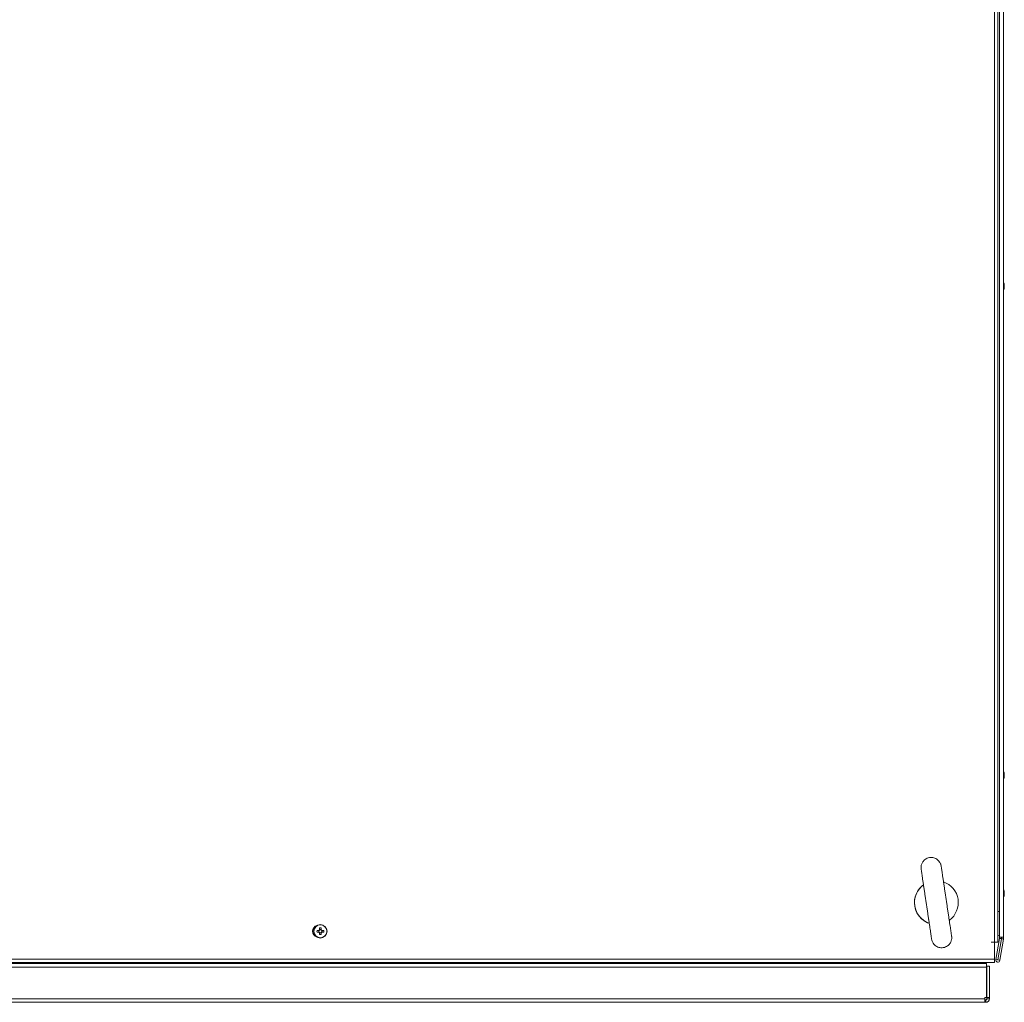
# Model space of a CAD drawing. Units: millimetres. Extents: x 63 to 8594, y 73 to 6078.
# Drawn here: x 929 to 1513, y 3706 to 4288 of the extents above; entities that cross this region are included whole.
import ezdxf

# ---------------------------------------------------------------- set-up
doc = ezdxf.new("R2010")
doc.units = ezdxf.units.MM
doc.header["$LTSCALE"] = 5

msp = doc.modelspace()

# ---------------------------------------------------------------- linework, layer by layer
at = {"color": 7, "linetype": 'Continuous', "lineweight": 18}
for p, q in [((1507.05628, 3741.51765), (1507.05628, 4521.31765)), ((1509.10626, 3741.51765), (1509.10626, 4521.31765)), ((1509.96656, 3744.51764), (1509.96656, 4516.31765)), ((1509.96668, 4516.31765), (1509.96668, 3744.51764)), ((1512.46668, 4516.31765), (1512.46668, 3744.51764)), ((1512.85572, 4131.21894), (1512.85572, 4131.41486)), ((1512.85572, 4131.03102), (1512.85572, 4130.57215)), ((1512.85572, 4129.80425), (1512.85572, 4130.26313)), ((1512.85572, 4129.61633), (1512.85572, 4129.42043)), ((1512.85572, 3841.21894), (1512.85572, 3841.41486)), ((1512.85572, 3841.03102), (1512.85572, 3840.57215)), ((1512.85572, 3839.80426), (1512.85572, 3840.26314)), ((1512.85572, 3839.61634), (1512.85572, 3839.42042)), ((1512.85515, 3770.57216), (1512.85515, 3771.03102)), ((1512.85515, 3769.42043), (1512.85515, 3769.61634)), ((1512.85518, 3771.41486), (1512.85518, 3771.21894)), ((1512.85518, 3770.26314), (1512.85518, 3769.80425)), ((1107.05629, 3751.91765), (1107.05628, 3751.91765)), ((1105.07174, 3747.40265), (1106.18849, 3747.40265)), ((1106.1885, 3748.43265), (1105.07175, 3748.43265)), ((1106.07297, 3748.43265), (1106.07296, 3747.40265)), ((1106.5413, 3746.93432), (1107.57128, 3746.93432)), ((1107.57129, 3748.90096), (1106.54131, 3748.90096)), ((1107.57128, 3747.24016), (1107.57128, 3746.93432)), ((1107.57129, 3745.93309), (1107.57128, 3746.93432)), ((1107.57132, 3749.90219), (1107.57129, 3748.90096)), ((1107.57129, 3748.90096), (1107.57129, 3748.59512)), ((1108.0396, 3747.40264), (1108.03961, 3748.43264)), ((1509.95291, 3744.51764), (1509.95291, 3745.2344)), ((1509.953, 3745.23438), (1509.953, 3744.51764)), ((1107.05628, 3743.91764), (1107.05629, 3743.91764)), ((1505.05627, 3741.51765), (1507.05628, 3741.51765)), ((1505.05627, 3741.41765), (1505.05627, 3741.51765)), ((1505.05627, 3741.41765), (1507.05628, 3741.41765)), ((1507.05625, 3741.41765), (1507.05625, 3741.51765)), ((1509.10626, 3741.51765), (1507.05628, 3741.51765)), ((1507.05628, 3731.46765), (1507.05628, 3741.41765)), ((1507.76337, 3731.14087), (1509.96355, 3743.61879)), ((1509.97732, 3743.61879), (1507.77711, 3731.14087)), ((1511.15907, 3743.41041), (1508.95889, 3730.93249)), ((1509.04362, 3730.91511), (1511.2438, 3743.39303)), ((1511.25757, 3743.39303), (1509.05736, 3730.91511)), ((1509.953, 3744.51764), (1509.95291, 3744.51764)), ((1509.96656, 3744.51764), (1509.953, 3744.51764)), ((1509.96355, 3743.61879), (1509.97732, 3743.61879)), ((1509.96668, 3744.51764), (1509.96656, 3744.51764)), ((1512.46668, 3744.51764), (1509.96668, 3744.51764)), ((1509.97267, 3743.72297), (1509.97267, 3744.51764)), ((1509.97267, 3743.72297), (1509.98641, 3743.72297)), ((1509.97732, 3743.61879), (1511.15907, 3743.41041)), ((1509.98641, 3744.51764), (1509.98641, 3743.72297)), ((1509.98641, 3743.72297), (1511.18643, 3743.72297)), ((1512.43932, 3743.18466), (1510.23914, 3730.70674)), ((1511.18643, 3744.51764), (1511.18643, 3743.72297)), ((1511.25757, 3743.39303), (1511.2438, 3743.39303)), ((1511.25292, 3744.41764), (1511.25292, 3744.51764)), ((1511.25292, 3743.55306), (1511.25292, 3744.41764)), ((1511.26666, 3743.55306), (1511.25292, 3743.55306)), ((1511.25292, 3743.49722), (1511.25292, 3743.55306)), ((1511.26666, 3743.49722), (1511.25292, 3743.49722)), ((1511.27724, 3743.38956), (1511.25757, 3743.39303)), ((1511.26666, 3744.41764), (1511.26666, 3744.51764)), ((1511.26666, 3744.41764), (1511.26666, 3743.55306)), ((1512.46668, 3744.41764), (1511.26666, 3744.41764)), ((1511.26666, 3743.55306), (1511.26666, 3743.49722)), ((1512.46668, 3743.49722), (1511.26666, 3743.49722)), ((1512.43932, 3743.18466), (1511.27724, 3743.38956)), ((1512.46665, 3744.51764), (1512.46665, 3744.41764)), ((1512.46668, 3744.41764), (1512.46668, 3743.49722)), ((705.05629, 3731.46765), (1507.05628, 3731.46765)), ((705.05629, 3729.41764), (1507.05628, 3729.41764)), ((1502.37946, 3728.81764), (709.22695, 3728.81764)), ((1477.55612, 3728.81764), (1477.55612, 3729.41764)), ((1501.35542, 3728.81764), (1501.35542, 3729.41764)), ((1502.37946, 3728.81764), (1502.37946, 3726.71764)), ((1502.54251, 3727.31765), (1502.54251, 3713.19143)), ((1502.54251, 3727.31765), (1502.54328, 3727.31765)), ((1502.54328, 3727.31765), (1502.54328, 3720.31765)), ((1502.54328, 3727.31765), (1502.54391, 3727.31765)), ((1502.54391, 3720.31765), (1502.54391, 3727.31765)), ((1502.54391, 3727.31765), (1502.54683, 3727.31765)), ((1502.54683, 3727.31765), (1502.54683, 3720.31765)), ((1502.54683, 3727.31765), (1502.54745, 3727.31765)), ((1502.54745, 3720.31765), (1502.54745, 3727.31765)), ((1502.54745, 3727.31765), (1502.55127, 3727.31765)), ((1502.55127, 3727.31765), (1502.55127, 3720.31765)), ((1502.55127, 3727.31765), (1502.5519, 3727.31765)), ((1502.5519, 3720.31765), (1502.5519, 3727.31765)), ((1502.5519, 3727.31765), (1502.55482, 3727.31765)), ((1502.55482, 3727.31765), (1502.55482, 3720.31765)), ((1502.55482, 3727.31765), (1502.55544, 3727.31765)), ((1502.55544, 3720.31765), (1502.55544, 3727.31765)), ((1502.55544, 3727.31765), (1502.55625, 3727.31765)), ((1502.55625, 3708.66764), (1502.55625, 3727.31765)), ((1502.55625, 3727.31765), (1504.05623, 3727.31765)), ((1504.05623, 3708.66764), (1504.05623, 3727.31765)), ((1507.05628, 3731.46765), (1507.05628, 3729.41764)), ((1507.77711, 3731.14087), (1507.76337, 3731.14087)), ((1508.95889, 3730.93249), (1507.77711, 3731.14087)), ((1508.99435, 3729.6738), (1509.00812, 3729.6738)), ((1509.05736, 3730.91511), (1509.04362, 3730.91511)), ((1509.05736, 3730.91511), (1510.23914, 3730.70674)), ((1502.37946, 3726.71764), (708.73303, 3726.71764)), ((1502.37946, 3708.66764), (1502.37946, 3726.71764)), ((1502.54328, 3720.31765), (1502.54349, 3720.31765)), ((1502.54349, 3720.31765), (1502.54349, 3716.31764)), ((1502.54349, 3720.31765), (1502.54352, 3720.31765)), ((1502.54349, 3716.31764), (1502.54352, 3716.31764)), ((1502.54352, 3716.31764), (1502.54352, 3720.31765)), ((1502.54352, 3720.31765), (1502.5437, 3720.31765)), ((1502.5437, 3720.31765), (1502.5437, 3716.31764)), ((1502.5437, 3720.31765), (1502.54391, 3720.31765)), ((1502.54683, 3720.31765), (1502.54704, 3720.31765)), ((1502.54704, 3720.31765), (1502.54704, 3716.31764)), ((1502.54704, 3720.31765), (1502.54707, 3720.31765)), ((1502.54704, 3716.31764), (1502.54707, 3716.31764)), ((1502.54707, 3716.31764), (1502.54707, 3720.31765)), ((1502.54707, 3720.31765), (1502.54725, 3720.31765)), ((1502.54725, 3720.31765), (1502.54725, 3716.31764)), ((1502.54725, 3720.31765), (1502.54745, 3720.31765)), ((1502.55127, 3720.31765), (1502.55148, 3720.31765)), ((1502.55148, 3720.31765), (1502.55148, 3716.31764)), ((1502.55148, 3720.31765), (1502.55151, 3720.31765)), ((1502.55148, 3716.31764), (1502.55151, 3716.31764)), ((1502.55151, 3716.31764), (1502.55151, 3720.31765)), ((1502.55151, 3720.31765), (1502.55169, 3720.31765)), ((1502.55169, 3720.31765), (1502.55169, 3716.31764)), ((1502.55169, 3720.31765), (1502.5519, 3720.31765)), ((1502.55482, 3720.31765), (1502.55502, 3720.31765)), ((1502.55502, 3720.31765), (1502.55502, 3716.31764)), ((1502.55502, 3720.31765), (1502.55505, 3720.31765)), ((1502.55502, 3716.31764), (1502.55505, 3716.31764)), ((1502.55505, 3716.31764), (1502.55505, 3720.31765)), ((1502.55505, 3720.31765), (1502.55523, 3720.31765)), ((1502.55523, 3720.31765), (1502.55523, 3716.31764)), ((1502.55523, 3720.31765), (1502.55544, 3720.31765)), ((1502.54251, 3712.44384), (1502.54251, 3708.66764)), ((709.90623, 3705.81764), (1501.20623, 3705.81764)), ((709.90626, 3707.91765), (1501.20626, 3707.91765)), ((1501.20623, 3705.81764), (1501.95624, 3705.81764)), ((1501.20626, 3708.66764), (1502.37946, 3708.66764)), ((1501.20626, 3708.66764), (1501.20626, 3707.91765)), ((1501.20626, 3707.31764), (1501.95624, 3707.31764)), ((1501.95624, 3707.31764), (1501.95624, 3705.81764)), ((1502.54251, 3708.66764), (1502.54251, 3707.91765)), ((1502.55622, 3707.91765), (1502.54251, 3707.91765)), ((1502.55622, 3707.91765), (1502.55622, 3708.66764)), ((1502.55625, 3708.66764), (1502.55622, 3708.66764)), ((1502.55622, 3707.91765), (1504.05623, 3707.91765)), ((1502.55625, 3708.66764), (1504.05623, 3708.66764)), ((1504.05623, 3707.91765), (1504.05623, 3708.66764))]:
    msp.add_line(p, q, dxfattribs=at)
at = {"color": 8, "linetype": 'Continuous', "lineweight": 18}
for p, q in [((1509.96656, 3759.64339), (1509.10626, 3759.64339)), ((1464.55623, 3728.81764), (1464.55623, 3729.41764)), ((1485.35545, 3729.41764), (1485.35545, 3728.81764))]:
    msp.add_line(p, q, dxfattribs=at)
at = {"color": 7, "linetype": 'Continuous', "lineweight": 18, "flags": 128}
for points in [[(1512.82476, 4129.6145), (1512.83495, 4129.67268), (1512.85572, 4129.80425)], [(1512.82482, 3839.61491), (1512.83495, 3839.67267), (1512.85572, 3839.80426)], [(1512.85515, 3771.03102), (1512.83441, 3771.16261), (1512.82428, 3771.22037)], [(1106.5413, 3747.04984), (1106.5413, 3746.90804), (1106.5413, 3746.76672), (1106.5413, 3746.62597), (1106.54129, 3746.48586), (1106.54129, 3746.34644), (1106.54129, 3746.2078), (1106.54129, 3746.07), (1106.54129, 3745.93309)], [(1106.54132, 3749.9022), (1106.54132, 3749.76529), (1106.54132, 3749.62749), (1106.54131, 3749.48885), (1106.54131, 3749.34943), (1106.54131, 3749.20931), (1106.54131, 3749.06857), (1106.54131, 3748.92727), (1106.54131, 3748.78545)], [(1107.57129, 3745.93309), (1107.57129, 3746.06998), (1107.57129, 3746.2078), (1107.57129, 3746.34644), (1107.57129, 3746.48586), (1107.57129, 3746.62597), (1107.57129, 3746.76672), (1107.57129, 3746.90802), (1107.57129, 3747.04982)], [(1107.57131, 3748.78545), (1107.57131, 3748.92725), (1107.57131, 3749.06856), (1107.57131, 3749.2093), (1107.57132, 3749.34941), (1107.57132, 3749.48883), (1107.57132, 3749.62749), (1107.57132, 3749.76529), (1107.57132, 3749.90219)], [(1107.92411, 3747.40264), (1108.06592, 3747.40264), (1108.20722, 3747.40264), (1108.34796, 3747.40264), (1108.48808, 3747.40264), (1108.6275, 3747.40262), (1108.76614, 3747.40262), (1108.90395, 3747.40262), (1109.04085, 3747.40262)], [(1109.04086, 3748.43262), (1108.90396, 3748.43262), (1108.76615, 3748.43264), (1108.6275, 3748.43264), (1108.48809, 3748.43264), (1108.34797, 3748.43264), (1108.20723, 3748.43264), (1108.06592, 3748.43264), (1107.92412, 3748.43264)], [(1509.95291, 3745.2344), (1509.86577, 3745.25906), (1509.10626, 3745.55805)], [(1482.51487, 3728.81764), (1482.59945, 3728.95102), (1482.97687, 3729.41764)], [(1482.51547, 3728.81764), (1482.60005, 3728.95102), (1482.97746, 3729.41764)], [(1482.51842, 3728.81764), (1482.603, 3728.95102), (1482.98041, 3729.41764)], [(1482.51901, 3728.81764), (1482.60359, 3728.95102), (1482.98101, 3729.41764)], [(1482.52286, 3728.81764), (1482.60744, 3728.95102), (1482.98485, 3729.41764)], [(1482.52345, 3728.81764), (1482.60803, 3728.95102), (1482.98545, 3729.41764)], [(1482.5264, 3728.81764), (1482.61098, 3728.95102), (1482.9884, 3729.41764)], [(1482.527, 3728.81764), (1482.61158, 3728.95102), (1482.989, 3729.41764)], [(1501.20623, 3705.81764), (1501.20623, 3705.85799), (1501.20623, 3705.9775), (1501.20623, 3706.17156), (1501.20623, 3706.43271), (1501.20626, 3706.75094), (1501.20626, 3707.11401), (1501.20626, 3707.50795), (1501.20626, 3707.91765)]]:
    msp.add_lwpolyline(points, dxfattribs=at)
at = {"color": 8, "linetype": 'Continuous', "lineweight": 18, "flags": 128}
msp.add_lwpolyline([(1509.96656, 3745.23433), (1509.87909, 3745.25906), (1509.10626, 3745.56476)], dxfattribs=at)
at = {"color": 7, "linetype": 'Continuous', "lineweight": 18}
for radius in [4, 3.85342]:
    msp.add_circle((1107.05629, 3747.91764), radius, dxfattribs=at)
for centre, radius, start, end in [((1506.43453, 4130.41764), 6.5, 12.27642221, 22.19106119), ((1507.26736, 4130.59945), 5.64753, 8.30152903, 19.14008177), ((1511.61765, 4132.25924), 1.00358, 348.97509073, 11.02490927), ((1507.27248, 4130.21686), 5.64229, 8.29647826, 19.14513253), ((1511.59845, 4131.05146), 1.34554, 318.27762149, 339.13165975), ((1511.7736, 4129.86737), 1.15223, 20.08911627, 29.22462195), ((1506.43453, 4130.41764), 6.5, 337.80893881, 347.72568858), ((1506.4327, 4129.67808), 6.18851, 355.57097018, 4.42902982), ((1511.59863, 4130.09557), 1.34534, 318.27545709, 339.13200292), ((1507.29547, 4130.23031), 5.61892, 347.72588221, 351.71287017), ((1506.43453, 3840.41764), 6.5, 12.27642221, 22.19106031), ((1506.43453, 3840.41764), 6.5, 337.80893968, 347.72568858), ((1507.26696, 3840.59937), 5.64794, 8.30179314, 19.13962782), ((1511.61768, 3842.25925), 1.00355, 348.97475332, 11.02524668), ((1507.27182, 3840.21672), 5.64296, 8.29699458, 19.14442638), ((1511.59863, 3841.05138), 1.34534, 318.27545709, 339.13200292), ((1506.43254, 3839.67808), 6.18867, 355.57104981, 4.42895019), ((1511.59854, 3840.09561), 1.34544, 318.27653911, 339.13183153), ((1511.77983, 3839.87006), 1.14545, 20.06959009, 28.55697989), ((1507.29847, 3840.2298), 5.61588, 347.72448771, 351.71348508), ((1472.55629, 3764.92449), 13, 126.1073261, 250.60919043), ((1472.55628, 3764.92449), 13, 126.04996988, 163.10338044), ((1472.55629, 3764.92449), 13, 306.38912404, 70.97020535), ((1472.55628, 3764.92449), 13, 163.10338044, 213.9073949), ((1506.43398, 3770.41764), 6.5, 337.83485002, 347.72357779), ((1506.43398, 3770.41764), 6.5, 12.27431142, 22.10804733), ((1511.5972, 3770.73909), 1.34639, 20.87889169, 41.71963994), ((1506.43537, 3771.1572), 6.18528, 355.56865434, 4.43134566), ((1511.5972, 3769.78329), 1.34639, 20.87889169, 41.71963994), ((1507.26332, 3770.62052), 5.65112, 340.86337248, 351.69501672), ((1507.26749, 3770.23549), 5.6468, 340.86091626, 351.70096266), ((1511.61517, 3768.57603), 1.00548, 348.99622914, 11.00377086), ((1511.78601, 3770.96216), 1.13806, 331.41628847, 339.95921505), ((1507.29824, 3770.60511), 5.61564, 8.29069909, 12.27992411), ((1472.55628, 3764.92449), 13, 213.9073949, 250.89727761), ((1106.05628, 3747.91764), 3.6, 106.45925125, 254.12297342), ((1107.05628, 3747.91764), 4, 89.99999998, 179.99151282), ((1107.05628, 3747.91764), 4, 179.99151282, 269.99999998), ((1119.44179, 3747.91755), 14.37927, 177.94707591, 182.05209518), ((1107.0563, 3747.91764), 1.00912, 210.68650668, 239.31264654), ((1107.0563, 3747.91764), 1.00912, 120.6865058, 149.31264567), ((1107.05629, 3747.91764), 0.851, 142.7584718, 217.24068054), ((1107.05629, 3747.91764), 0.851, 217.24068054, 232.7584725), ((1107.05629, 3747.91764), 0.851, 127.24067984, 142.7584718), ((1107.05629, 3747.91764), 0.851, 232.7584725, 307.24067984), ((1107.05629, 3747.91764), 0.851, 52.7584725, 127.24067984), ((1107.05629, 3760.30635), 14.38249, 267.94795051, 272.05204949), ((1107.05611, 3735.53537), 14.37605, 87.94620233, 92.05213985), ((1107.05629, 3747.91764), 0.851, 307.24067984, 322.7584718), ((1107.05629, 3747.91764), 0.851, 37.24068054, 52.7584725), ((1107.0563, 3747.91764), 1.00912, 300.6865058, 329.31264567), ((1107.0563, 3747.91764), 1.00912, 30.68650668, 59.31264654), ((1107.05629, 3747.91764), 0.851, 322.7584718, 37.24068054), ((1094.66565, 3747.91773), 14.38443, 357.94781243, 2.05135866), ((1509.37267, 3743.72297), 0.6, 349.99999655, 359.99152341), ((1509.38642, 3743.72297), 0.6, 349.99999655, 0.00847659), ((1509.38642, 3743.72297), 1.8, 349.99999655, 0.00847659), ((1510.65292, 3743.49723), 0.6, 349.99999655, 0.00847659), ((1510.66667, 3743.49723), 0.6, 349.99999655, 0.00847659), ((1510.66667, 3743.49723), 1.8, 349.99999655, 0.00847659), ((1508.99437, 3730.9238), 1.25, 169.99999655, 269.99999999), ((1509.00812, 3730.9238), 1.25, 169.99999655, 349.99999655), ((1509.00812, 3730.9238), 0.05, 169.99999655, 349.99999655), ((1508.99437, 3730.9238), 0.05, 277.90831894, 349.99999655), ((1497.05522, 3712.81764), 5.5, 344.91622649, 15.08377351), ((1501.94251, 3707.91764), 0.6, 270, 0.00847659), ((1501.95623, 3707.91764), 2.1, 270, 0.00847659), ((1501.95623, 3707.91764), 0.6, 270, 0.00847659)]:
    msp.add_arc(centre, radius, start, end, dxfattribs=at)
for points, knots in [([(1512.85572, 4129.61633), (1512.77024, 4129.61891), (1512.636, 4129.62296), (1512.50181, 4129.62719), (1512.45306, 4129.62873)], [0, 0, 0, 0, 0.636764004, 1, 1, 1, 1]), ([(1512.85572, 4129.80425), (1512.77024, 4129.81064), (1512.66428, 4129.81856), (1512.55835, 4129.82686), (1512.53788, 4129.82847)], [0, 0, 0, 0, 0.806718548, 1, 1, 1, 1]), ([(1512.85572, 3839.61634), (1512.77024, 3839.61891), (1512.636, 3839.62295), (1512.50181, 3839.62719), (1512.45306, 3839.62873)], [0, 0, 0, 0, 0.636763598, 1, 1, 1, 1]), ([(1512.85572, 3839.80426), (1512.77024, 3839.81065), (1512.66428, 3839.81856), (1512.55835, 3839.82686), (1512.53788, 3839.82847)], [0, 0, 0, 0, 0.806718207, 1, 1, 1, 1]), ([(1478.49063, 3765.8119), (1478.42396, 3766.25782), (1478.23036, 3767.55249), (1477.91146, 3769.68495), (1477.54134, 3772.15971), (1477.18544, 3774.53937), (1476.84922, 3776.78794), (1476.53761, 3778.87119), (1476.25542, 3780.75828), (1476.00689, 3782.42008), (1475.79551, 3783.83323), (1475.62529, 3784.97154), (1475.49601, 3785.83549), (1475.41979, 3786.347), (1475.3747, 3786.64278), (1475.39112, 3786.5391), (1475.38149, 3786.60104), (1475.37947, 3786.61418), (1475.37423, 3786.64792), (1475.36255, 3786.71868), (1475.30047, 3787.06219), (1475.15694, 3787.60091), (1474.85924, 3788.32611), (1474.41301, 3789.11805), (1473.72101, 3789.96818), (1472.77055, 3790.74017), (1471.67591, 3791.31084), (1470.46487, 3791.65365), (1469.12504, 3791.73714), (1467.7872, 3791.51294), (1466.57258, 3791.00719), (1465.58542, 3790.32982), (1464.81356, 3789.54925), (1464.24038, 3788.72068), (1463.84551, 3787.89284), (1463.60282, 3787.1088), (1463.48091, 3786.40608), (1463.44404, 3785.81732), (1463.45548, 3785.36576), (1463.48206, 3785.06533), (1463.50228, 3784.90488), (1463.51109, 3784.84325), (1463.5129, 3784.83047), (1463.51399, 3784.82341), (1463.51483, 3784.81725), (1463.51583, 3784.81087), (1463.51677, 3784.80385), (1463.52165, 3784.77253), (1463.55161, 3784.57107), (1463.63532, 3784.01153), (1463.7655, 3783.14081), (1463.93858, 3781.9834), (1464.15205, 3780.55577), (1464.40255, 3778.88074), (1464.68697, 3776.97863), (1464.98146, 3775.00946), (1465.19034, 3773.61259), (1465.28549, 3772.97622)], [0, 0, 0, 0, 0.01796001, 0.05214597, 0.086347105, 0.120549031, 0.154749692, 0.188951417, 0.223152557, 0.257355, 0.291556108, 0.325758296, 0.359959614, 0.394162148, 0.428370335, 0.436953662, 0.437275863, 0.437483665, 0.437769857, 0.438743857, 0.440296968, 0.451746496, 0.46079442, 0.471488209, 0.487849206, 0.504142814, 0.519930234, 0.53671049, 0.553908359, 0.573003413, 0.590217022, 0.605920155, 0.620388825, 0.633709146, 0.645869681, 0.656785724, 0.666304508, 0.674211656, 0.680257936, 0.6842565, 0.686274358, 0.686626071, 0.686819452, 0.686999341, 0.687270483, 0.687830565, 0.68959882, 0.699458496, 0.731910056, 0.766166261, 0.800373527, 0.834575764, 0.868777342, 0.902978918, 0.937180694, 0.97138182, 1, 1, 1, 1]), ([(1475.38821, 3786.55627), (1475.38752, 3786.56101), (1475.38616, 3786.57031), (1475.38477, 3786.57932), (1475.38549, 3786.57459), (1475.38559, 3786.57395)], [0, 0, 0, 0, 0.471577959, 0.927863554, 1, 1, 1, 1]), ([(1463.51741, 3784.80028), (1463.51738, 3784.80049), (1463.51678, 3784.80439), (1463.52432, 3784.75387), (1463.55451, 3784.55219), (1463.63719, 3783.99961), (1463.76751, 3783.12803), (1463.94116, 3781.96716), (1464.15511, 3780.53667), (1464.40617, 3778.85805), (1464.69052, 3776.95635), (1465.00401, 3774.86044), (1465.34179, 3772.60169), (1465.69887, 3770.214), (1466.06978, 3767.73371), (1466.38021, 3765.65814), (1466.63159, 3763.97719), (1466.88291, 3762.29648), (1467.20182, 3760.16403), (1467.57188, 3757.68935), (1467.9278, 3755.30957), (1468.26403, 3753.06119), (1468.57555, 3750.97776), (1468.85777, 3749.09093), (1469.10624, 3747.42885), (1469.31751, 3746.01641), (1469.488, 3744.87593), (1469.61598, 3744.02026), (1469.6969, 3743.47878), (1469.72732, 3743.2755), (1469.72662, 3743.2801), (1469.72651, 3743.28077)], [0, 0, 0, 0, 0.000796636, 0.014627512, 0.049057164, 0.088289769, 0.127660748, 0.167041815, 0.206423225, 0.245806536, 0.285188562, 0.324571837, 0.363954624, 0.403336946, 0.442720133, 0.482102922, 0.500005651, 0.520686444, 0.560051703, 0.5994346, 0.638817374, 0.678200227, 0.717582292, 0.756965926, 0.7963484, 0.835730816, 0.875112567, 0.914494886, 0.953874751, 0.993244519, 1, 1, 1, 1]), ([(1512.45363, 3771.20659), (1512.50201, 3771.20812), (1512.63583, 3771.21235), (1512.76971, 3771.21637), (1512.85518, 3771.21894)], [0, 0, 0, 0, 0.361483761, 1, 1, 1, 1]), ([(1512.46668, 3771.00129), (1512.5107, 3771.00475), (1512.64016, 3771.01493), (1512.76967, 3771.02463), (1512.85515, 3771.03102)], [0, 0, 0, 0, 0.339983928, 1, 1, 1, 1]), ([(1467.95813, 3755.10474), (1468.06104, 3754.41656), (1468.27728, 3752.97057), (1468.57771, 3750.96195), (1468.86001, 3749.07436), (1469.10816, 3747.41498), (1469.31905, 3746.00496), (1469.48937, 3744.86603), (1469.61645, 3744.01631), (1469.69905, 3743.46432), (1469.72399, 3743.29775), (1469.72872, 3743.266), (1469.72896, 3743.26444), (1469.73072, 3743.25272), (1469.73225, 3743.24281), (1469.73495, 3743.22534), (1469.76661, 3743.02585), (1469.87931, 3742.48823), (1470.17251, 3741.66171), (1470.70498, 3740.71723), (1471.42696, 3739.85063), (1472.35531, 3739.10192), (1473.43872, 3738.53736), (1474.65077, 3738.1949), (1475.99057, 3738.11197), (1477.32814, 3738.33674), (1478.54233, 3738.84286), (1479.52909, 3739.52047), (1480.30058, 3740.30119), (1480.87342, 3741.12979), (1481.268, 3741.95759), (1481.51044, 3742.74152), (1481.63218, 3743.44405), (1481.66893, 3744.03263), (1481.65742, 3744.4838), (1481.63096, 3744.78423), (1481.61058, 3744.94409), (1481.60189, 3745.00589), (1481.60003, 3745.01845), (1481.599, 3745.02563), (1481.59808, 3745.03173), (1481.59715, 3745.03813), (1481.59607, 3745.04519), (1481.59146, 3745.07657), (1481.5612, 3745.27845), (1481.4775, 3745.83837), (1481.3473, 3746.70943), (1481.17415, 3747.86723), (1480.96063, 3749.29501), (1480.71001, 3750.9711), (1480.42595, 3752.87051), (1480.11283, 3754.96446), (1479.77525, 3757.22168), (1479.41842, 3759.60809), (1479.04758, 3762.08762), (1478.73588, 3764.17213), (1478.54976, 3765.41657), (1478.49063, 3765.8119)], [0, 0, 0, 0, 0.031054233, 0.065250476, 0.09944697, 0.133642513, 0.167839722, 0.202035947, 0.236232286, 0.270431054, 0.304633788, 0.310544558, 0.312652763, 0.313097794, 0.31331549, 0.313532102, 0.314014873, 0.32132138, 0.335455577, 0.34870299, 0.364335021, 0.380082422, 0.395901406, 0.412679882, 0.4298759, 0.448963881, 0.466171706, 0.481870043, 0.496334619, 0.509650962, 0.52180744, 0.532719594, 0.542234406, 0.550137113, 0.55617894, 0.560173359, 0.562187705, 0.56253742, 0.562731685, 0.562910115, 0.563181232, 0.56374437, 0.565518695, 0.575411758, 0.607857402, 0.642108105, 0.676310392, 0.710508288, 0.744704602, 0.778901286, 0.813097338, 0.847294156, 0.881489781, 0.915685996, 0.949882482, 0.984078908, 1, 1, 1, 1]), ([(1106.18849, 3747.40265), (1106.19545, 3747.40265), (1106.25257, 3747.40265), (1106.31565, 3747.40265), (1106.37419, 3747.40265), (1106.37881, 3747.40265)], [0, 0, 0, 0, 0.1133771016, 0.9300201995, 1, 1, 1, 1]), ([(1106.37881, 3748.43265), (1106.37419, 3748.43265), (1106.31566, 3748.43265), (1106.25258, 3748.43265), (1106.19546, 3748.43265), (1106.1885, 3748.43265)], [0, 0, 0, 0, 0.0699798005, 0.8866228984, 1, 1, 1, 1]), ([(1106.54128, 3747.24017), (1106.54128, 3747.23555), (1106.54128, 3747.17702), (1106.5413, 3747.11395), (1106.5413, 3747.0568), (1106.5413, 3747.04984)], [0, 0, 0, 0, 0.0699797626, 0.886622693, 1, 1, 1, 1]), ([(1106.54131, 3748.78545), (1106.54131, 3748.77849), (1106.54131, 3748.72139), (1106.54132, 3748.65827), (1106.54129, 3748.59974), (1106.54129, 3748.59512)], [0, 0, 0, 0, 0.113376771, 0.930020239, 1, 1, 1, 1]), ([(1107.57129, 3747.04982), (1107.57129, 3747.05679), (1107.57129, 3747.11393), (1107.57128, 3747.177), (1107.57128, 3747.23554), (1107.57128, 3747.24016)], [0, 0, 0, 0, 0.113377307, 0.9300202374, 1, 1, 1, 1]), ([(1107.57129, 3748.59512), (1107.57129, 3748.59974), (1107.57129, 3748.65827), (1107.57131, 3748.72134), (1107.57131, 3748.77848), (1107.57131, 3748.78545)], [0, 0, 0, 0, 0.0699797626, 0.886622693, 1, 1, 1, 1]), ([(1107.73376, 3747.40264), (1107.73838, 3747.40264), (1107.79691, 3747.40264), (1107.86, 3747.40264), (1107.91714, 3747.40264), (1107.92411, 3747.40264)], [0, 0, 0, 0, 0.069979724, 0.886622755, 1, 1, 1, 1]), ([(1107.92412, 3748.43264), (1107.91715, 3748.43264), (1107.86001, 3748.43264), (1107.79692, 3748.43264), (1107.73839, 3748.43264), (1107.73377, 3748.43264)], [0, 0, 0, 0, 0.113377245, 0.930020276, 1, 1, 1, 1])]:
    msp.add_open_spline(points, degree=3, knots=knots, dxfattribs=at)

doc.saveas('drawing.dxf')
